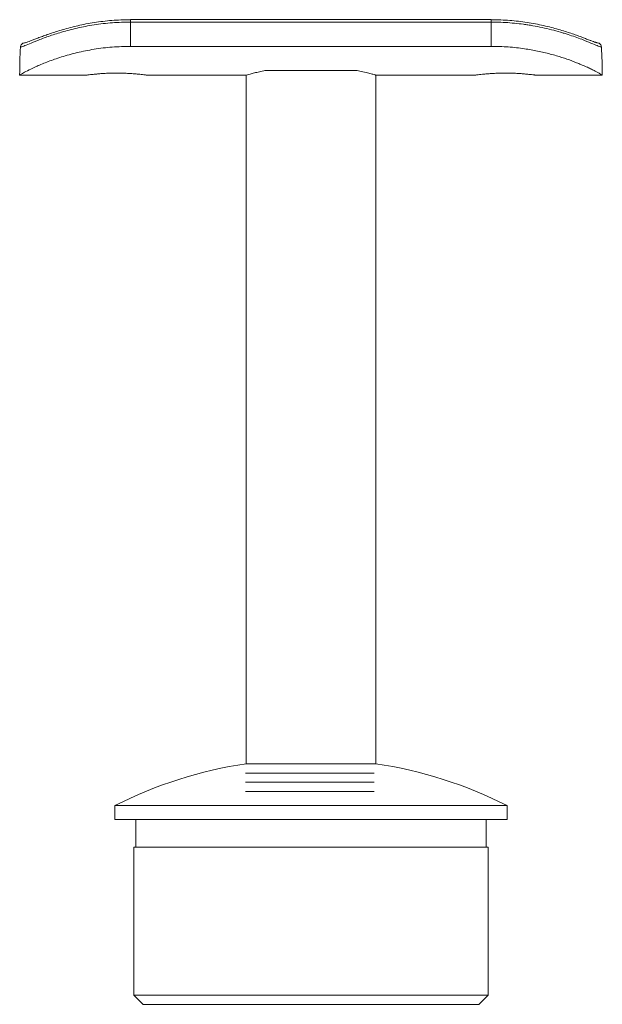
# Model space of a CAD drawing. Units: millimetres. Extents: x 10 to 584, y 10 to 410.
# Drawn here: x 147 to 210, y 191 to 297 of the extents above; entities that cross this region are included whole.
import ezdxf

# ---------------------------------------------------------------- set-up
doc = ezdxf.new("R2010")
doc.units = ezdxf.units.MM
doc.header["$LTSCALE"] = 2
doc.linetypes.add('CENTERX2', pattern=[20.32, 12.7, -2.54, 2.54, -2.54])

msp = doc.modelspace()

# ---------------------------------------------------------------- linework, layer by layer
at = {"color": 7, "linetype": 'Continuous', "lineweight": 15}
for p, q in [((198.43, 297.27), (159.43, 297.27)), ((159.43, 297.01), (159.43, 294.38)), ((198.43, 297.01), (159.43, 297.01)), ((198.43, 294.38), (198.43, 297.01)), ((159.43, 294.38), (198.43, 294.38)), ((147.43, 291.27), (154.68, 291.27)), ((161.17, 291.27), (171.93, 291.27)), ((171.93, 291.27), (171.93, 216.77)), ((183.92, 291.77), (173.95, 291.77)), ((185.93, 216.77), (185.93, 291.27)), ((185.93, 291.27), (196.69, 291.27)), ((203.18, 291.27), (210.43, 291.27)), ((185.93, 216.77), (171.93, 216.77)), ((157.73, 212.24), (157.73, 210.74)), ((200.13, 212.24), (157.73, 212.24)), ((200.13, 210.74), (200.13, 212.24)), ((200.13, 210.74), (157.73, 210.74)), ((159.98, 210.74), (159.98, 207.74)), ((197.88, 207.74), (197.88, 210.74)), ((159.78, 207.74), (159.78, 191.74)), ((198.08, 207.74), (159.78, 207.74)), ((198.08, 191.74), (198.08, 207.74)), ((159.78, 191.74), (160.78, 190.74)), ((159.78, 191.74), (198.08, 191.74)), ((197.08, 190.74), (198.08, 191.74)), ((197.08, 190.74), (160.78, 190.74))]:
    msp.add_line(p, q, dxfattribs=at)
at = {"color": 8, "linetype": 'Continuous', "lineweight": 15}
for p, q in [((159.43, 297.01), (159.43, 297.27)), ((198.43, 297.01), (198.43, 297.27))]:
    msp.add_line(p, q, dxfattribs=at)
at = {"color": 7, "linetype": 'CENTERX2', "lineweight": 0}
for p, q in [((171.84, 215.76), (185.78, 215.76)), ((171.84, 214.76), (185.78, 214.76)), ((171.84, 213.76), (185.78, 213.76))]:
    msp.add_line(p, q, dxfattribs=at)
at = {"color": 7, "linetype": 'Continuous', "lineweight": 15}
for start, end in [(98.5653, 116.812), (63.188, 81.4347)]:
    msp.add_arc((178.93, 170.3), 47, start, end, dxfattribs=at)
for centre, start_param, end_param in [((159.43, 291.27), 1.44782, 1.570796), ((198.43, 291.27), 4.712389, 4.835365)]:
    msp.add_ellipse(centre, major_axis=(0, 24.7), ratio=0.48583, start_param=start_param, end_param=end_param, dxfattribs=at)
for points, knots in [([(159.43, 297.26), (159.24, 297.26), (158.73, 297.26), (157.88, 297.22), (156.91, 297.15), (155.96, 297.03), (155.04, 296.89), (154.16, 296.72), (153.31, 296.52), (152.5, 296.31), (151.74, 296.09), (151.04, 295.87), (150.42, 295.66), (149.87, 295.46), (149.39, 295.28), (148.96, 295.11), (148.6, 294.97), (148.33, 294.87), (148.14, 294.8), (148.03, 294.77), (148.02, 294.77), (148.01, 294.77)], [0, 0, 0, 0, 0.033907, 0.092592, 0.151311, 0.209988, 0.267564, 0.32505, 0.382994, 0.441013, 0.498647, 0.55557, 0.611527, 0.664932, 0.71871, 0.773367, 0.828521, 0.8833, 0.929807, 0.969567, 1, 1, 1, 1]), ([(209.85, 294.77), (209.85, 294.77), (209.86, 294.77), (209.8, 294.78), (209.68, 294.82), (209.49, 294.89), (209.21, 295), (208.85, 295.13), (208.42, 295.3), (207.91, 295.49), (207.36, 295.69), (206.74, 295.9), (206.06, 296.11), (205.31, 296.33), (204.51, 296.53), (203.66, 296.73), (202.76, 296.9), (201.84, 297.04), (200.9, 297.15), (199.94, 297.22), (199.12, 297.26), (198.61, 297.26), (198.43, 297.26)], [0, 0, 0, 0, 0.013241, 0.044047, 0.083118, 0.129113, 0.180096, 0.233905, 0.288934, 0.344043, 0.398535, 0.451223, 0.506565, 0.563, 0.620356, 0.678348, 0.736631, 0.794739, 0.852273, 0.90983, 0.968284, 1, 1, 1, 1]), ([(159.43, 297.01), (158.77, 297), (157.43, 296.96), (155.48, 296.73), (153.93, 296.43), (152.78, 296.15), (151.71, 295.85), (150.74, 295.54), (149.9, 295.23), (149.17, 294.95), (148.43, 294.64), (147.81, 294.38), (147.62, 294.33), (147.52, 294.3)], [0, 0, 0, 0, 0.111683, 0.226584, 0.338267, 0.395597, 0.453368, 0.563359, 0.619903, 0.676909, 0.781812, 0.889759, 1, 1, 1, 1]), ([(210.34, 294.3), (210.32, 294.31), (210.24, 294.32), (209.98, 294.42), (209.44, 294.64), (208.68, 294.96), (207.88, 295.27), (207.14, 295.53), (206.47, 295.75), (205.74, 295.97), (204.95, 296.19), (203.95, 296.42), (203.09, 296.59), (202.41, 296.7), (201.76, 296.8), (200.95, 296.89), (199.95, 296.97), (199.11, 297.01), (198.6, 297.01), (198.43, 297.01)], [0, 0, 0, 0, 0.036659, 0.11027, 0.215894, 0.323021, 0.389281, 0.453768, 0.515932, 0.546545, 0.6138, 0.679228, 0.742271, 0.773308, 0.801347, 0.857633, 0.9143, 0.971352, 1, 1, 1, 1]), ([(159.43, 294.38), (158.77, 294.37), (157.42, 294.34), (155.47, 294.09), (153.92, 293.78), (152.77, 293.48), (151.69, 293.16), (150.72, 292.82), (149.87, 292.48), (149.13, 292.16), (148.39, 291.81), (147.81, 291.5), (147.49, 291.31), (147.45, 291.28), (147.43, 291.27)], [0, 0, 0, 0, 0.102858, 0.208686, 0.311548, 0.364346, 0.417547, 0.519277, 0.571573, 0.624296, 0.722161, 0.82293, 0.910589, 1, 1, 1, 1]), ([(148.03, 294.77), (148.02, 294.77), (148, 294.77), (147.91, 294.76), (147.78, 294.72), (147.65, 294.61), (147.55, 294.47), (147.53, 294.36), (147.52, 294.3)], [0, 0, 0, 0, 0.012473, 0.111225, 0.334696, 0.556875, 0.778426, 1, 1, 1, 1]), ([(210.43, 291.27), (210.43, 291.27), (210.42, 291.28), (210.34, 291.33), (210.16, 291.44), (209.9, 291.58), (209.57, 291.75), (209.18, 291.95), (208.7, 292.18), (208.18, 292.4), (207.51, 292.68), (206.64, 293), (205.66, 293.32), (204.6, 293.61), (203.46, 293.88), (202.22, 294.1), (200.86, 294.28), (199.66, 294.37), (198.74, 294.38), (198.43, 294.38)], [0, 0, 0, 0, 0.03195, 0.094044, 0.152152, 0.207338, 0.2587, 0.310475, 0.362764, 0.415486, 0.456258, 0.535772, 0.61178, 0.653243, 0.734076, 0.811316, 0.858087, 0.95239, 1, 1, 1, 1]), ([(210.34, 294.3), (210.33, 294.36), (210.32, 294.47), (210.22, 294.61), (210.09, 294.72), (209.96, 294.76), (209.87, 294.77), (209.84, 294.77), (209.84, 294.77)], [0, 0, 0, 0, 0.221574, 0.443125, 0.665304, 0.888775, 0.987527, 1, 1, 1, 1]), ([(154.68, 291.27), (154.69, 291.27), (154.71, 291.28), (154.85, 291.29), (155.07, 291.32), (155.37, 291.35), (155.75, 291.39), (156.19, 291.43), (156.68, 291.46), (157.2, 291.48), (157.75, 291.49), (158.29, 291.49), (158.83, 291.47), (159.34, 291.45), (159.81, 291.42), (160.23, 291.38), (160.59, 291.34), (160.87, 291.31), (161.07, 291.29), (161.17, 291.27), (161.17, 291.27), (161.17, 291.27)], [0, 0, 0, 0, 0.052614, 0.106761, 0.159372, 0.213494, 0.266386, 0.3208, 0.373877, 0.428509, 0.481274, 0.53559, 0.588034, 0.641991, 0.694604, 0.74872, 0.801728, 0.856271, 0.909287, 0.963862, 1, 1, 1, 1]), ([(171.94, 291.27), (171.94, 291.27), (171.91, 291.27), (172.03, 291.3), (172.32, 291.38), (172.78, 291.5), (173.33, 291.63), (173.76, 291.73), (173.98, 291.77)], [0, 0, 0, 0, 0.0241169, 0.2375125, 0.4407881, 0.6497294, 0.8232354, 1, 1, 1, 1]), ([(183.89, 291.77), (184.12, 291.72), (184.61, 291.62), (185.21, 291.47), (185.64, 291.36), (185.89, 291.28), (185.92, 291.28), (185.93, 291.27)], [0, 0, 0, 0, 0.186652, 0.401596, 0.623006, 0.809279, 1, 1, 1, 1]), ([(203.18, 291.27), (203.18, 291.27), (203.16, 291.28), (203.02, 291.29), (202.8, 291.32), (202.49, 291.35), (202.12, 291.39), (201.68, 291.43), (201.19, 291.46), (200.67, 291.48), (200.12, 291.49), (199.58, 291.49), (199.04, 291.47), (198.53, 291.45), (198.06, 291.42), (197.64, 291.38), (197.28, 291.34), (197, 291.31), (196.8, 291.29), (196.69, 291.27), (196.69, 291.27), (196.69, 291.27)], [0, 0, 0, 0, 0.052614, 0.106761, 0.159372, 0.213494, 0.266386, 0.3208, 0.373877, 0.428509, 0.481274, 0.53559, 0.588034, 0.641991, 0.694604, 0.74872, 0.801728, 0.856271, 0.909287, 0.963862, 1, 1, 1, 1])]:
    msp.add_open_spline(points, degree=3, knots=knots, dxfattribs=at)

doc.saveas('drawing.dxf')
